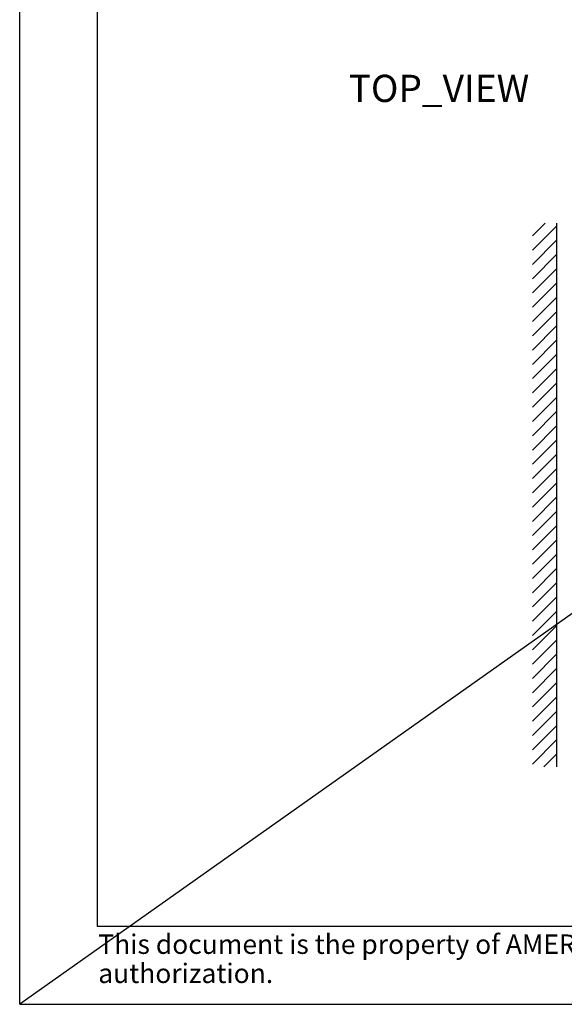
# Model space of a CAD drawing. Units: millimetres. Extents: x -158 to 1640, y -1586 to 297.
# Drawn here: x 0 to 70, y 0 to 127 of the extents above; entities that cross this region are included whole.
import ezdxf

# ---------------------------------------------------------------- set-up
doc = ezdxf.new("R2010")
doc.units = ezdxf.units.MM
doc.header["$LTSCALE"] = 23.1
doc.styles.get("Standard").update_dxf_attribs({"font": 'arial.ttf'})

# ---------------------------------------------------------------- blocks, each defined once
blk = doc.blocks.new('FIN_WALL_BWL_T_BL1', base_point=(67.59, 65.56))
at = {"color": 2, "linetype": 'Continuous'}
for p, q in [((66.03, 98.93), (67.66, 100.56)), ((66.03, 97.09), (69.13, 100.19)), ((69.14, 100.56), (69.14, 65.56)), ((66.03, 95.25), (69.13, 98.36)), ((66.03, 93.42), (69.13, 96.52)), ((66.03, 91.58), (69.13, 94.68)), ((66.03, 89.74), (69.13, 92.84)), ((66.03, 87.9), (69.13, 91.01)), ((66.03, 86.07), (69.13, 89.17)), ((66.03, 84.23), (69.13, 87.33)), ((66.03, 82.39), (69.13, 85.49)), ((66.03, 80.55), (69.13, 83.65)), ((66.03, 78.71), (69.13, 81.82)), ((66.03, 76.88), (69.13, 79.98)), ((66.03, 75.04), (69.13, 78.14)), ((66.03, 73.2), (69.13, 76.3)), ((66.03, 71.36), (69.13, 74.46)), ((66.03, 69.52), (69.13, 72.63)), ((66.03, 67.69), (69.13, 70.79)), ((66.03, 65.85), (69.13, 68.95)), ((66.03, 64.01), (69.13, 67.11)), ((66.03, 62.17), (69.13, 65.28)), ((69.14, 65.56), (69.14, 30.56)), ((66.03, 60.34), (69.13, 63.44)), ((66.03, 58.5), (69.13, 61.6)), ((66.03, 56.66), (69.13, 59.76)), ((66.03, 54.82), (69.13, 57.92)), ((66.03, 52.98), (69.13, 56.09)), ((66.03, 51.15), (69.13, 54.25)), ((66.03, 49.31), (69.13, 52.41)), ((66.03, 47.47), (69.13, 50.57)), ((66.03, 45.63), (69.13, 48.73)), ((66.03, 43.79), (69.13, 46.9)), ((66.03, 41.96), (69.13, 45.06)), ((66.03, 40.12), (69.13, 43.22)), ((66.03, 38.28), (69.13, 41.38)), ((66.03, 36.44), (69.13, 39.55)), ((66.03, 34.61), (69.13, 37.71)), ((66.03, 32.77), (69.13, 35.87)), ((66.03, 30.93), (69.13, 34.03)), ((67.5, 30.56), (69.13, 32.19))]:
    blk.add_line(p, q, dxfattribs=at)

msp = doc.modelspace()

# ---------------------------------------------------------------- linework, layer by layer
at = {"color": 7, "linetype": 'Continuous'}
for p, q in [((0, 0), (0, 297)), ((10, 290), (10, 10)), ((410, 10), (10, 10)), ((0, 0), (420, 0))]:
    msp.add_line(p, q, dxfattribs=at)
msp.add_line((420, 297), (0, 0))

# ---------------------------------------------------------------- block references
at = {"color": 2, "linetype": 'Continuous'}
msp.add_blockref('FIN_WALL_BWL_T_BL1', (67.59, 65.56), dxfattribs=at)

# ---------------------------------------------------------------- texts
at = {"color": 2, "linetype": 'Continuous', "attachment_point": 1, "line_spacing_factor": 0.9}
for s, insert, char_height, width in [('TOP_VIEW', (42.38, 119.67), 3.5, 25.2156), ('This document is the property of AMERICAN STANDARD. It can neither be reproduced, nor communicated, without their authorization.', (10.12, 8.99), 2.5, 208.197)]:
    msp.add_mtext(s, dxfattribs=dict(at, insert=insert, char_height=char_height, width=width))

doc.saveas('drawing.dxf')
